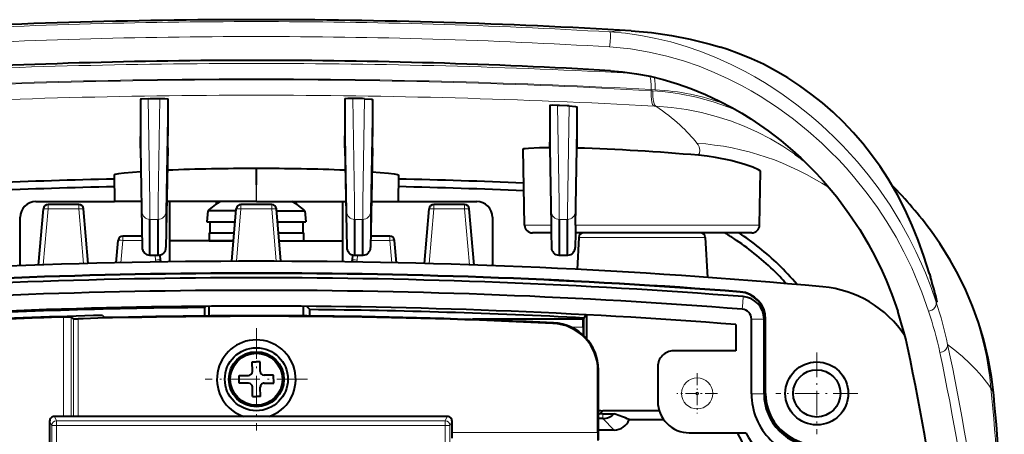
# Model space of a CAD drawing. Extents: x 30 to 821, y 25 to 573.
# Drawn here: x 149 to 211, y 491 to 517 of the extents above; entities that cross this region are included whole.
import ezdxf

# ---------------------------------------------------------------- set-up
doc = ezdxf.new("R2010")
doc.units = 0
doc.linetypes.add('DASHDOT', pattern=[18.5, 12, -3, 0.5, -3])

msp = doc.modelspace()

# ---------------------------------------------------------------- linework, layer by layer
at = {"color": 7, "lineweight": 13}
for p, q in [((188.803314, 512.530457), (188.799103, 512.603516)), ((189.059952, 512.589722), (188.799118, 512.603516)), ((188.803314, 512.530457), (188.922287, 512.523804)), ((188.991333, 511.550781), (189.111191, 511.54422)), ((191.895218, 508.69458), (191.896393, 508.755188)), ((163.688568, 507.582794), (163.725067, 505.492279)), ((163.764297, 507.582794), (163.727814, 505.492279)), ((150.190247, 501.462219), (150.501343, 505.018341)), ((150.501343, 505.018341), (150.501343, 505.292206)), ((152.451553, 505.018341), (150.501343, 505.018341)), ((152.451553, 505.292206), (152.451553, 505.018341)), ((152.755814, 501.540833), (152.451553, 505.018341)), ((156.467865, 504.837891), (156.46788, 502.568329)), ((157.985031, 504.837891), (157.985046, 502.568359)), ((162.460114, 501.689362), (162.751343, 505.018402)), ((162.751343, 505.018402), (162.751343, 505.292267)), ((164.701553, 505.018433), (162.751343, 505.018402)), ((164.701553, 505.018433), (164.701553, 505.292267)), ((164.992813, 501.689392), (164.701553, 505.018433)), ((169.467865, 504.837952), (169.46788, 502.56842)), ((170.985031, 504.837952), (170.985046, 502.56842)), ((174.697128, 501.540955), (175.001343, 505.018463)), ((175.001343, 505.018463), (175.001343, 505.292328)), ((176.951553, 505.018494), (175.001343, 505.018463)), ((176.951553, 505.292328), (176.951553, 505.018494)), ((177.262695, 501.462341), (176.951553, 505.018494)), ((182.467865, 504.838013), (182.46788, 502.568481)), ((183.985031, 504.838043), (183.985046, 502.568481)), ((156.976456, 504.346924), (157.476456, 504.346924)), ((156.976471, 502.077087), (156.976456, 504.346924)), ((157.476471, 502.077087), (157.476456, 504.346924)), ((169.976456, 504.346985), (170.476456, 504.346985)), ((169.976471, 502.077148), (169.976456, 504.346985)), ((170.476471, 502.077148), (170.476456, 504.346985)), ((182.976456, 504.347046), (183.476456, 504.347076)), ((182.976471, 502.077209), (182.976456, 504.347046)), ((183.476471, 502.077209), (183.476456, 504.347076)), ((182.450317, 503.983643), (180.76152, 503.983643)), ((195.55513, 503.983704), (184.001709, 503.983643)), ((195.691391, 503.983704), (195.55513, 503.983704)), ((155.127167, 501.598846), (155.251358, 503.018372)), ((155.251358, 503.018372), (155.251358, 503.292236)), ((156.459991, 503.018372), (155.251358, 503.018372)), ((172.201553, 503.018463), (170.992859, 503.018463)), ((172.201553, 503.292297), (172.201553, 503.08316)), ((172.201553, 503.08316), (172.201553, 503.018463)), ((172.32576, 501.598938), (172.201553, 503.018463)), ((192.126007, 503.20813), (184.211563, 503.208069)), ((192.241364, 503.20813), (192.126007, 503.20813)), ((157.301422, 502.077026), (157.328629, 501.766083)), ((170.124298, 501.766144), (170.151505, 502.077118)), ((194.459442, 499.734192), (194.461197, 499.756805)), ((194.654327, 499.440826), (194.623322, 499.042023)), ((194.623322, 499.042023), (194.592316, 498.643219)), ((206.944077, 499.086945), (206.910629, 499.086945)), ((206.944077, 499.086945), (206.974869, 499.086945)), ((151.474258, 498.144348), (151.474258, 491.8237)), ((151.974182, 498.150909), (151.974182, 491.8237)), ((152.101852, 491.82373), (152.101852, 498.026978)), ((152.40181, 491.82373), (152.40181, 498.030518)), ((195.576355, 498.011993), (195.176361, 498.011993)), ((195.976364, 498.011993), (195.576355, 498.011993)), ((196.053802, 498.012024), (196.076492, 498.012024)), ((182.604996, 497.777191), (182.569839, 497.743927)), ((184.485458, 497.508301), (183.710831, 497.508301)), ((185.461563, 494.781067), (185.426651, 494.747772)), ((195.576385, 493.266449), (195.176392, 493.266449)), ((195.976379, 493.266449), (195.576385, 493.266449)), ((196.076508, 493.29245), (196.053818, 493.29245)), ((150.895187, 491.82373), (151.02977, 491.554474)), ((175.858063, 491.823853), (175.72348, 491.554565)), ((185.532745, 491.998657), (185.726471, 492.192383)), ((186.455429, 490.963654), (185.726669, 491.692383)), ((185.74382, 491.692535), (185.74382, 491.998657)), ((150.595322, 491.523743), (150.729813, 491.254669)), ((150.729813, 491.254669), (150.729828, 489.495239)), ((151.02977, 491.254669), (150.729813, 491.254669)), ((175.72348, 491.554565), (151.02977, 491.554474)), ((151.02977, 491.554474), (151.02977, 491.254669)), ((175.72348, 491.254761), (151.02977, 491.254669)), ((151.02977, 491.254669), (151.029785, 489.730743)), ((175.72348, 491.554565), (175.72348, 491.254761)), ((175.72348, 491.254761), (176.023438, 491.254761)), ((175.72348, 490.017181), (175.72348, 491.254761)), ((176.157928, 491.523834), (176.023438, 491.254761)), ((176.023438, 489.795258), (176.023438, 491.254761)), ((176.157898, 490.803497), (185.426651, 490.803497))]:
    msp.add_line(p, q, dxfattribs=at)
at = {"color": 7, "lineweight": 40}
for p, q in [((156.357788, 511.978333), (156.357788, 509.625427)), ((156.850159, 512.022339), (156.97641, 512.024658)), ((156.97641, 512.024658), (157.47641, 512.033325)), ((157.47641, 512.033325), (157.602875, 512.0354)), ((158.095535, 512.008545), (158.095551, 509.65387)), ((169.357285, 512.008606), (169.3573, 509.653931)), ((169.97641, 512.033386), (169.849945, 512.035461)), ((170.47641, 512.024719), (169.97641, 512.033386)), ((170.602661, 512.022461), (170.47641, 512.024719)), ((171.095032, 511.978424), (171.095047, 509.625519)), ((182.364227, 511.586639), (182.364227, 509.256683)), ((182.97641, 511.591248), (182.857086, 511.597382)), ((183.47641, 511.565216), (182.97641, 511.591248)), ((183.595108, 511.558929), (183.47641, 511.565216)), ((184.087128, 511.496643), (184.087143, 509.172089)), ((156.357803, 508.869202), (156.357788, 509.625427)), ((158.095551, 508.897614), (158.095551, 509.65387)), ((169.3573, 508.897675), (169.3573, 509.653931)), ((171.095062, 508.869263), (171.095047, 509.625519)), ((182.364243, 508.915253), (182.364227, 509.256683)), ((184.087143, 509.172089), (184.087143, 508.884949)), ((156.357803, 508.869202), (156.46788, 502.568329)), ((158.095551, 508.897614), (157.985046, 502.568359)), ((169.3573, 508.897675), (169.46788, 502.56842)), ((171.095062, 508.869263), (170.985046, 502.56842)), ((180.76152, 503.983643), (180.676987, 508.824646)), ((182.364243, 508.915253), (182.450317, 503.983643)), ((184.001709, 503.983643), (184.087143, 508.884949)), ((163.72644, 507.582794), (163.688568, 507.582794)), ((163.72644, 507.582794), (163.764297, 507.582794)), ((195.691391, 503.983704), (195.75119, 507.410522)), ((154.69722, 507.16568), (154.72644, 505.492218)), ((172.755646, 507.165771), (172.72644, 505.49231)), ((149.72644, 505.492188), (154.72644, 505.492218)), ((156.416809, 505.492218), (154.72644, 505.492218)), ((163.725067, 505.492279), (158.036102, 505.492218)), ((158.226456, 502.992249), (158.22644, 505.492249)), ((163.727814, 505.492279), (163.725067, 505.492279)), ((163.727814, 505.492279), (169.416779, 505.492279)), ((169.226456, 502.99231), (169.22644, 505.492279)), ((171.036087, 505.49231), (172.72644, 505.49231)), ((172.72644, 505.49231), (177.72644, 505.49234)), ((149.890488, 501.451935), (150.202484, 505.018341)), ((152.451553, 505.292206), (150.501343, 505.292206)), ((153.053955, 501.54892), (152.750412, 505.018341)), ((160.637695, 504.892242), (160.576447, 504.192261)), ((162.441452, 504.892273), (160.637695, 504.892242)), ((162.161163, 501.688324), (162.452484, 505.018402)), ((164.701553, 505.292267), (162.751343, 505.292267)), ((165.291763, 501.688324), (165.000412, 505.018433)), ((165.011444, 504.892273), (166.815201, 504.892273)), ((166.815201, 504.892273), (166.87645, 504.192291)), ((174.398972, 501.549042), (174.702484, 505.018463)), ((176.951553, 505.292328), (175.001343, 505.292328)), ((177.562439, 501.452087), (177.250412, 505.018494)), ((148.726471, 501.492188), (148.726456, 504.492188)), ((156.967789, 504.346924), (156.976456, 504.346924)), ((156.967804, 502.077087), (156.967789, 504.346924)), ((157.476456, 504.346924), (157.485107, 504.346924)), ((157.485123, 502.077087), (157.485107, 504.346924)), ((160.576447, 504.192261), (162.380219, 504.192261)), ((160.776459, 504.192261), (160.776459, 503.492249)), ((165.072693, 504.192261), (166.87645, 504.192291)), ((166.676453, 504.192291), (166.676453, 503.492279)), ((169.967789, 504.346985), (169.976456, 504.346985)), ((169.967789, 504.346985), (169.967804, 502.077148)), ((170.476456, 504.346985), (170.485107, 504.346985)), ((170.485123, 502.077209), (170.485107, 504.347076)), ((178.726456, 504.49234), (178.726471, 501.49234)), ((182.967789, 504.347046), (182.976456, 504.347046)), ((182.967789, 504.347046), (182.967804, 502.077209)), ((183.476456, 504.347076), (183.485107, 504.347076)), ((183.485123, 502.077301), (183.485107, 504.347137)), ((160.726456, 503.492249), (162.318985, 503.492249)), ((160.726456, 503.492249), (160.726456, 502.992249)), ((165.133942, 503.492279), (166.726456, 503.492279)), ((166.726456, 503.492279), (166.726456, 502.992279)), ((182.458405, 503.492371), (181.261444, 503.492371)), ((182.450317, 503.983643), (182.458405, 503.492371)), ((182.451736, 503.492371), (182.46788, 502.568481)), ((184.001175, 503.492371), (183.985046, 502.568481)), ((184.001709, 503.983643), (183.993515, 503.492371)), ((195.064331, 503.492432), (183.993515, 503.492371)), ((191.835022, 503.492432), (184.511139, 503.492371)), ((195.191467, 503.492432), (195.064331, 503.492432)), ((206.604156, 503.582306), (206.611298, 503.572571)), ((154.827744, 501.592285), (154.952499, 503.018372)), ((156.4552, 503.292236), (155.251358, 503.292236)), ((162.275238, 502.992249), (158.226456, 502.992249)), ((158.226471, 501.653503), (158.226456, 502.992249)), ((160.726456, 502.992249), (162.275238, 502.992249)), ((165.177689, 502.992279), (169.226456, 502.99231)), ((165.177689, 502.992279), (166.726456, 502.992279)), ((169.226471, 501.653564), (169.226456, 502.99231)), ((172.201553, 503.292297), (170.99765, 503.292297)), ((172.625183, 501.592377), (172.500412, 503.018463)), ((184.211563, 503.208069), (184.104858, 501.172058)), ((192.241364, 503.20813), (192.374695, 500.664307)), ((156.936874, 502.078033), (156.967804, 502.077087)), ((156.967804, 502.077087), (156.976471, 502.077087)), ((156.976471, 502.077087), (157.476471, 502.077087)), ((157.476471, 502.077087), (157.485123, 502.077087)), ((157.516052, 502.078033), (157.485123, 502.077087)), ((157.599121, 502.090271), (157.627487, 501.766083)), ((169.825439, 501.766144), (169.853806, 502.090332)), ((169.936874, 502.078094), (169.967804, 502.077148)), ((169.967804, 502.077148), (169.976471, 502.077148)), ((169.976471, 502.077148), (170.476471, 502.077148)), ((170.476471, 502.077148), (170.485123, 502.077148)), ((170.516052, 502.078094), (170.485123, 502.077148)), ((182.936874, 502.078186), (182.967804, 502.077209)), ((182.967804, 502.077209), (182.976471, 502.077209)), ((182.976471, 502.077209), (183.476471, 502.077209)), ((183.476471, 502.077209), (183.485123, 502.077209)), ((183.516052, 502.078186), (183.485123, 502.077209)), ((206.477005, 500.893707), (206.542786, 500.676697)), ((160.459427, 498.751648), (160.535324, 498.828156)), ((160.459427, 498.213898), (160.459427, 498.751648)), ((160.726486, 498.216034), (160.726486, 498.829651)), ((166.726486, 498.216034), (166.726486, 498.829681)), ((167.1297, 498.61438), (166.917633, 498.828217)), ((167.1297, 498.212769), (167.1297, 498.61438)), ((152.101852, 498.026978), (151.974182, 498.150909)), ((152.726654, 498.039673), (152.40181, 498.030518)), ((153.949905, 498.248138), (154.091293, 498.110168)), ((154.726654, 498.125122), (154.091293, 498.110168)), ((177.481369, 498.00827), (177.463913, 498.00827)), ((184.481094, 498.008301), (177.481369, 498.00827)), ((184.638763, 498.290161), (184.532745, 498.083405)), ((184.532761, 496.951202), (184.532745, 498.083405)), ((184.726486, 496.74823), (184.726486, 498.285522)), ((195.176392, 493.266449), (195.176361, 498.011993)), ((195.976379, 493.266449), (195.976364, 498.011993)), ((196.053818, 493.29245), (196.053802, 498.012024)), ((196.076508, 493.29245), (196.076492, 498.012024)), ((184.485458, 497.508301), (184.485474, 496.995361)), ((194.176056, 497.67218), (194.176056, 495.992432)), ((194.176056, 495.992432), (190.226456, 495.992401)), ((163.469742, 495.29071), (163.719727, 495.292236)), ((163.473434, 494.690704), (163.469742, 495.29071)), ((163.969727, 495.293793), (163.719727, 495.292236)), ((163.973419, 494.693787), (163.969727, 495.293793)), ((185.426651, 490.803497), (185.426651, 494.747772)), ((185.461563, 490.347046), (185.461563, 494.781067)), ((189.226501, 494.992432), (189.226517, 492.792419)), ((162.624985, 494.435486), (163.224976, 494.439178)), ((162.628067, 493.935486), (162.624985, 494.435486)), ((164.824951, 494.449036), (164.22496, 494.445343)), ((164.828033, 493.949036), (164.824951, 494.449036)), ((163.228058, 493.939178), (162.628067, 493.935486)), ((163.483292, 493.090759), (163.479599, 493.690735)), ((163.983276, 493.093811), (163.979584, 493.693817)), ((164.228043, 493.945343), (164.828033, 493.949036)), ((163.483292, 493.090759), (163.733276, 493.092285)), ((163.983276, 493.093811), (163.733276, 493.092285)), ((175.858063, 491.823853), (150.895187, 491.82373)), ((185.726669, 491.692383), (185.461548, 491.692383)), ((185.461578, 492.00119), (185.532745, 491.998657)), ((185.74382, 491.998657), (185.532745, 491.998657)), ((189.318634, 492.192413), (185.726471, 492.192383)), ((185.726669, 491.692383), (185.74382, 491.692383)), ((185.74382, 491.998657), (186.454529, 491.996063)), ((187.399536, 491.634308), (189.59584, 491.634338)), ((150.595322, 491.523743), (150.595322, 490.042877)), ((176.157928, 490.444977), (176.157928, 491.523834)), ((186.455429, 490.963654), (185.461517, 490.963623)), ((191.226532, 490.792419), (194.809189, 490.792419))]:
    msp.add_line(p, q, dxfattribs=at)
at = {"color": 7, "linetype": 'DASHDOT', "lineweight": 13, "ltscale": 0.1625}
for p, q in [((163.726501, 497.442261), (163.726501, 490.942261)), ((166.976501, 494.192261), (160.476501, 494.192261))]:
    msp.add_line(p, q, dxfattribs=at)
at = {"color": 7, "linetype": 'DASHDOT', "lineweight": 13, "ltscale": 0.13}
for p, q in [((199.326508, 495.892456), (199.326508, 490.692444)), ((201.926514, 493.29245), (196.726517, 493.29245))]:
    msp.add_line(p, q, dxfattribs=at)
at = {"color": 7, "linetype": 'DASHDOT', "lineweight": 13, "ltscale": 0.064182}
for p, q in [((191.726517, 494.57605), (191.726517, 492.008789)), ((193.010147, 493.292419), (190.442886, 493.292419))]:
    msp.add_line(p, q, dxfattribs=at)
at = {"color": 7, "lineweight": 13}
for points in [[(186.185822, 516.264893), (186.188934, 516.26355), (186.194839, 516.256592), (186.200226, 516.244324), (186.217789, 516.124268), (186.221191, 515.919922), (186.208008, 515.661926), (186.178452, 515.418335), (186.155792, 515.316467)], [(186.185822, 516.264893), (187.179001, 516.17865), (188.147919, 516.042236), (189.112091, 515.85675), (190.049744, 515.629456), (191.029327, 515.342163), (191.969147, 515.0177), (192.949417, 514.627075), (193.883148, 514.203674), (194.772583, 513.752075), (195.395538, 513.406677), (195.996826, 513.049622), (196.60762, 512.662231), (197.196213, 512.264343), (198.053238, 511.639343), (198.862839, 510.995605), (199.411926, 510.52713), (199.938828, 510.051453), (200.472565, 509.541565), (200.982452, 509.026001), (201.907639, 508.011169), (202.590714, 507.186523), (203.219849, 506.360138), (203.977829, 505.261505), (204.631332, 504.202118), (205.183426, 503.203522), (205.628494, 502.310394), (205.979935, 501.535553), (206.222717, 500.957397), (206.583801, 500.021393), (206.910629, 499.086945)], [(186.155792, 515.316467), (186.831207, 515.26355), (187.494217, 515.186096), (188.092545, 515.095276), (188.676605, 514.987732), (189.79863, 514.729431), (190.856812, 514.423218), (191.851974, 514.078796), (192.807114, 513.69519), (193.705307, 513.285522), (194.551239, 512.854797), (195.154068, 512.520203), (195.731766, 512.177185), (196.830566, 511.461273), (197.844009, 510.721802), (198.781448, 509.963409), (199.650391, 509.189484), (200.18576, 508.675018), (200.69545, 508.155884), (201.192657, 507.619385), (201.665131, 507.079376), (202.528793, 506.00531), (203.175507, 505.114075), (203.783356, 504.19281), (204.359711, 503.226715), (204.865891, 502.284637), (205.3573, 501.262726), (205.754883, 500.337646), (205.995071, 499.726654), (206.424805, 498.521637)], [(193.208115, 515.28894), (193.772659, 515.106934), (194.329651, 514.906494), (194.890869, 514.682983), (195.443314, 514.441284), (196.508636, 513.911194), (197.535278, 513.314941), (198.520859, 512.655762), (199.463226, 511.93689), (200.360321, 511.161194), (201.134125, 510.409821), (201.867722, 509.61554), (202.559647, 508.779968), (203.20842, 507.904877), (203.812744, 506.991882), (204.37178, 506.042542), (204.815262, 505.199921), (205.225143, 504.333221), (205.60202, 503.443817), (205.863602, 502.762665), (206.107697, 502.070038), (206.54538, 500.652954), (206.855042, 499.466858), (206.944077, 499.086945)], [(188.799118, 512.603516), (188.802002, 512.884094), (188.782898, 513.151855), (188.756119, 513.314209), (188.717316, 513.449524)], [(189.059937, 512.589722), (189.061905, 512.89917), (189.034409, 513.202393), (188.993683, 513.386902)], [(188.99086, 511.550903), (188.957962, 511.566742), (188.899719, 511.648315), (188.852081, 511.791931), (188.820114, 511.972961), (188.802811, 512.174744), (188.802856, 512.530457)], [(188.921356, 512.52356), (189.500565, 512.479736), (190.05658, 512.416321), (190.606735, 512.333496), (191.690048, 512.112366), (192.750458, 511.820343), (193.785706, 511.45932), (194.282181, 511.257874)], [(189.111191, 511.54422), (189.078125, 511.56012), (189.019653, 511.641632), (188.971756, 511.785278), (188.939651, 511.966217), (188.922272, 512.167725), (188.922272, 512.523438)], [(156.357788, 511.978333), (156.453079, 506.001495), (156.467865, 504.837891)], [(156.850159, 512.022339), (156.953888, 505.462402), (156.967789, 504.346924)], [(157.602875, 512.0354), (157.499039, 505.464233), (157.485107, 504.346924)], [(158.095535, 512.008545), (157.999985, 506.014221), (157.985031, 504.837891)], [(169.357285, 512.008606), (169.452896, 506.014282), (169.467865, 504.837952)], [(169.849945, 512.035461), (169.953857, 505.464325), (169.967789, 504.346985)], [(170.602661, 512.022461), (170.499008, 505.462494), (170.485107, 504.346985)], [(171.095032, 511.978424), (170.999802, 506.001587), (170.985031, 504.837952)], [(182.364227, 511.586639), (182.451828, 506.0867), (182.467865, 504.838013)], [(182.857086, 511.597382), (182.954742, 505.402924), (182.967789, 504.347046)], [(183.595108, 511.558929), (183.489319, 504.763275), (183.485107, 504.347076)], [(184.087128, 511.496643), (184.000458, 506.046631), (183.985031, 504.838043)], [(189.111206, 511.54425), (190.091675, 511.463104), (191.052719, 511.327728), (191.998886, 511.139496), (192.927322, 510.899963), (193.835114, 510.610413), (194.710068, 510.276031), (195.55983, 509.895081), (196.383438, 509.468658), (197.17012, 509.004211), (197.927582, 508.498932)], [(206.910629, 499.086945), (206.917969, 498.968445), (206.890961, 498.851318), (206.831055, 498.741364), (206.743973, 498.648651), (206.633789, 498.577332), (206.50943, 498.533752), (206.424805, 498.521637)], [(207.63855, 496.399506), (207.632462, 496.288025), (207.596634, 496.181), (207.532654, 496.083099), (207.445892, 496.002136), (207.302277, 495.926636), (207.14209, 495.896179)]]:
    msp.add_lwpolyline(points, dxfattribs=at)
at = {"color": 7, "lineweight": 40}
for points in [[(187.538177, 516.339905), (188.827759, 516.225647), (190.107895, 516.037354), (191.274078, 515.802917), (192.555496, 515.479187), (193.211716, 515.287842)], [(206.477005, 500.893707), (206.125748, 502.017975), (205.76326, 503.032379), (205.384552, 503.970398), (204.935242, 504.957031), (204.447235, 505.906433), (203.857635, 506.920654), (203.349213, 507.702271), (202.810577, 508.453796), (202.242325, 509.175232), (201.645065, 509.866394), (201.01947, 510.526886), (200.366211, 511.156158), (199.685913, 511.753448), (198.979187, 512.317871), (198.246613, 512.84845), (197.488831, 513.343933), (196.706528, 513.803101), (195.935379, 514.207214), (195.178925, 514.559753), (194.403839, 514.878174), (193.610962, 515.161194), (193.211716, 515.287842)], [(186.225311, 513.798401), (186.991058, 513.733765), (187.871536, 513.612061), (188.732559, 513.446228), (189.56868, 513.241638), (190.470306, 512.9729), (191.33287, 512.668335), (192.258759, 512.288452), (193.139664, 511.87442), (193.977264, 511.431427), (194.563263, 511.091736), (195.127533, 510.740509), (195.698059, 510.360229), (196.246338, 509.969757), (197.042816, 509.356049), (197.792374, 508.72403), (198.307236, 508.256348), (198.799301, 507.781555), (199.286591, 507.282257), (199.749908, 506.778015), (200.589691, 505.780701), (201.372223, 504.735565), (202.052322, 503.71228), (202.594208, 502.798889), (203.014053, 502.015259), (203.477921, 501.051544), (203.724548, 500.48764), (204.085968, 499.582214), (204.467529, 498.508789)], [(156.850159, 512.022339), (156.442245, 511.999634), (156.366638, 511.985168), (156.360489, 511.982117), (156.358749, 511.980591), (156.357788, 511.978363)], [(157.602875, 512.0354), (157.912445, 512.032776), (158.067642, 512.019714), (158.08786, 512.014587), (158.093185, 512.011963), (158.095276, 512.009644), (158.095535, 512.008545)], [(169.849945, 512.035461), (169.540375, 512.032837), (169.385178, 512.019775), (169.36496, 512.014648), (169.359634, 512.011963), (169.357544, 512.009705), (169.357285, 512.008606)], [(170.602661, 512.022461), (171.010574, 511.999695), (171.086182, 511.98526), (171.092331, 511.982178), (171.09407, 511.980682), (171.095032, 511.978424)], [(182.857086, 511.597382), (182.543121, 511.605286), (182.391083, 511.597076), (182.371582, 511.592529), (182.366486, 511.589996), (182.364471, 511.587769), (182.364227, 511.586639)], [(183.595108, 511.558929), (184.002518, 511.521545), (184.078186, 511.504059), (184.084381, 511.500641), (184.086136, 511.499023), (184.087128, 511.496643)], [(180.676987, 508.824646), (180.678436, 508.829895), (180.681107, 508.833313), (180.690552, 508.839996), (180.714874, 508.849548), (180.799698, 508.866852), (181.013962, 508.888123), (181.723007, 508.912598), (182.364243, 508.915253)], [(195.75116, 507.410431), (195.749664, 507.417603), (195.737015, 507.434998), (195.623871, 507.509613), (195.257568, 507.672455), (194.687332, 507.870667), (193.868195, 508.094055), (192.894348, 508.288269), (192.362457, 508.365326), (191.806625, 508.425049)], [(156.383759, 507.383911), (155.330276, 507.295624), (154.979691, 507.250366), (154.765594, 507.206116), (154.712875, 507.184753), (154.701981, 507.176208), (154.698898, 507.171967), (154.69722, 507.16568)], [(171.069107, 507.384003), (172.122589, 507.295715), (172.47319, 507.250458), (172.687286, 507.206207), (172.73999, 507.184875), (172.7509, 507.1763), (172.753983, 507.172058), (172.755646, 507.165771)], [(210.569519, 493.175293), (210.42804, 494.348694), (210.218948, 495.512299), (209.91803, 496.755371), (209.599396, 497.804565), (209.225571, 498.83606), (208.798187, 499.845337), (208.312256, 500.841583), (207.798645, 501.768768), (207.132584, 502.829285), (206.611298, 503.572571)], [(151.474258, 498.144348), (151.949966, 498.15274), (151.970856, 498.151672), (151.974182, 498.150909)], [(185.426651, 490.803497), (185.423096, 490.400818), (185.419373, 490.310364), (185.418503, 490.304596), (185.418076, 490.303558)]]:
    msp.add_lwpolyline(points, dxfattribs=at)
for centre, radius in [((163.726501, 494.192261), 2), ((163.726501, 494.192261), 1.75), ((163.726501, 494.192261), 1.655113), ((199.326508, 493.29245), 2), ((199.326508, 493.29245), 1.5)]:
    msp.add_circle(centre, radius, dxfattribs=at)
at = {"color": 7, "lineweight": 13}
for radius in [0.987409, 0.087421]:
    msp.add_circle((191.726517, 493.292419), radius, dxfattribs=at)
at = {"color": 7, "lineweight": 40}
for centre, radius, start, end in [((163.858231, 109.603271), 407.440068, 90.01854, 93.368986), ((163.598953, 109.603149), 407.44017, 86.63164, 89.98208), ((163.789093, 127.298859), 387.157062, 90.009278, 93.340805), ((163.667908, 127.298859), 387.157062, 86.659815, 89.991342), ((179.969147, 374.933441), 134.015575, 84.932494, 88.239146), ((188.504532, 495.172119), 16.32171, 52.271714, 54.73689), ((163.514343, 370.144196), 137.438082, 89.92737, 92.269982), ((163.940018, 370.144196), 137.438081, 87.730645, 90.073256), ((163.731232, 109.447144), 397.572873, 91.301413, 92.449616), ((163.725967, 109.447144), 397.572873, 87.551018, 88.699207), ((163.728928, 109.506073), 397.027472, 91.301645, 92.453946), ((163.728271, 109.506073), 397.027472, 87.546687, 88.698981), ((184.025925, 486.953461), 28.041229, 36.371577, 44.345987), ((149.726456, 504.492188), 1, 90.00031, 180.000309), ((163.726471, 501.51709), 4.575178, 119.674094, 132.463172), ((163.726471, 501.51709), 4.575178, 47.537451, 60.326519), ((177.726456, 504.49234), 1, 0.000311, 90.00031), ((150.501343, 504.992188), 0.3, 90.00031, 175.000307), ((152.451553, 504.992188), 0.3, 5.000311, 90.00031), ((162.751343, 504.992249), 0.3, 90.00031, 175.000307), ((164.701553, 504.992279), 0.3, 5.000311, 90.00031), ((175.001343, 504.99234), 0.3, 90.00031, 175.000307), ((176.951553, 504.99234), 0.3, 5.000311, 90.00031), ((181.261444, 503.992371), 0.5, 181.000317, 270.000312), ((184.511139, 503.192383), 0.3, 90.00031, 177.000309), ((191.941772, 503.192413), 0.3, 3.000311, 90.00031), ((184.629944, 488.780945), 17.170241, 56.673201, 58.959361), ((184.686707, 488.862793), 17.555293, 45.978965, 56.443659), ((195.191467, 503.992432), 0.5, 270.000312, 359.000311), ((155.251358, 502.992218), 0.3, 90.00031, 175.000307), ((172.201553, 502.99231), 0.3, 5.000311, 90.00031), ((184.703812, 488.886627), 17.041566, 45.9648, 56.685437), ((156.96788, 502.577148), 0.500044, 181.008131, 266.443955), ((157.485031, 502.577148), 0.500044, 273.556668, 358.992489), ((169.96788, 502.577209), 0.500044, 181.008131, 266.443955), ((170.485031, 502.577209), 0.500044, 273.556668, 358.992492), ((182.96788, 502.577271), 0.500044, 181.008131, 266.443955), ((183.485031, 502.577271), 0.500044, 273.556668, 358.992492), ((163.728867, 101.686218), 400.005173, 84.838381, 95.162178), ((157.926346, 501.792236), 0.3, 185.000308, 209.310796), ((169.526596, 501.792297), 0.3, 330.689514, 355.000312), ((149.726471, 501.492188), 1, 180.000309, 184.71273), ((177.726471, 501.49234), 1, 355.287669, 0.000311), ((184.769608, 488.955231), 16.946686, 41.901585, 45.96355), ((184.766418, 488.962708), 17.427983, 40.209614, 45.939104), ((163.728638, 101.691437), 398.949833, 85.554103, 94.446524), ((163.728638, 101.691437), 399.24996, 85.585248, 94.415371), ((163.728638, 101.691437), 399.227267, 85.585248, 94.415371), ((187.158707, 494.555328), 20.327686, 12.881079, 17.525799), ((163.728638, 101.691345), 398.149906, 85.554103, 94.446517), ((194.326492, 498.011993), 1.727308, 0.000311, 85.585248), ((194.326492, 498.011993), 1.75, 0.000311, 85.585248), ((199.085678, 493.098999), 6.998677, 33.468774, 84.840491), ((194.543228, 498.011993), 1.433129, 0.000311, 85.554103), ((163.728638, 101.690704), 397.150303, 85.603123, 94.397599), ((163.728867, 101.686218), 397.078888, 90.471764, 92.962174), ((163.728409, 101.686218), 396.942742, 86.995669, 89.509042), ((194.543243, 498.011993), 0.633123, 0.000098, 85.554601), ((184.499374, 491.786713), 21.069071, 12.000439, 18.60542), ((163.726608, 102.193298), 396.175489, 91.414077, 92.708801), ((163.726624, 102.193085), 396.140792, 91.772402, 92.350626), ((152.163574, 503.446655), 5.420785, 269.347434, 272.518479), ((163.726654, 102.192474), 396, 87.272619, 91.591758), ((163.726639, 102.193359), 396.034031, 87.267756, 91.302171), ((182.427292, 494.747955), 2.999344, 359.996603, 87.276007), ((182.462204, 494.781219), 2.999343, 359.996584, 87.271185), ((163.726501, 494.192261), 2.5, 288.666017, 251.33445), ((190.22644, 494.992462), 0.999943, 89.999319, 180.001306), ((54.618645, 464.096558), 153.868454, 7.207353, 12.030423), ((163.223434, 494.689178), 0.25, 270.353002, 0.353), ((164.223419, 494.695343), 0.25, 180.353006, 270.353002), ((163.229599, 493.689209), 0.25, 0.353, 90.353), ((164.229584, 493.695343), 0.25, 90.353, 180.353006), ((199.326508, 493.266449), 4.150126, 180.000309, 270.000319), ((199.326508, 493.266449), 3.350127, 180.000309, 270.000312), ((199.326508, 493.29245), 3.272692, 180.000309, 270.000312), ((199.326508, 493.29245), 3.25, 180.000309, 270.000312), ((8.393143, 474.601837), 203.027629, 2.431056, 5.249099), ((185.726471, 493.192383), 1.000008, 254.637372, 270.000394), ((191.226517, 492.792419), 2, 180.000309, 270.000312), ((150.895218, 491.523865), 0.299887, 90.007878, 180.022862), ((175.858017, 491.523956), 0.299887, 359.977599, 89.992585), ((185.725906, 492.719574), 1.027006, 270.999575, 315.202538), ((182.132156, 479.294983), 13.416505, 66.883466, 71.205788), ((186.45549, 491.963409), 0.99977, 269.996241, 340.780929), ((199.326508, 493.29245), 5.645352, 206.286292, 256.747299), ((199.326508, 493.266449), 5.150436, 208.708428, 270.000312)]:
    msp.add_arc(centre, radius, start, end, dxfattribs=at)
at = {"color": 7, "lineweight": 13}
for centre, radius, start, end in [((163.778427, 131.240906), 385.681177, 90.007734, 93.346146), ((163.678604, 131.243744), 385.678323, 86.65446, 89.992899), ((187.193466, 510.34491), 6.005005, 86.709176, 99.65985), ((163.780411, 130.71521), 385.257514, 90.008035, 93.345648), ((163.675797, 130.68573), 385.287, 86.655115, 89.992476), ((163.817627, 54.981384), 459.281401, 90.011382, 93.012403), ((163.640152, 54.981384), 459.281401, 86.988217, 89.989238), ((163.753296, 58.522583), 454.701277, 90.00339, 93.164818), ((163.814102, 45.859436), 467.420974, 90.010746, 93.085554), ((163.640457, 45.764771), 467.515653, 86.915284, 89.98947), ((163.704453, 58.522583), 454.701277, 86.835808, 89.997236), ((163.753418, 49.365387), 462.876531, 90.003342, 93.132184), ((163.704437, 49.365387), 462.876531, 86.868436, 89.997277), ((188.229584, 497.094299), 15.518075, 70.159929, 86.932653), ((190.513474, 491.790222), 17.4439, 56.566708, 86.046689), ((191.288208, 508.74588), 0.609393, 328.249248, 355.171485), ((190.546661, 491.779175), 19.928752, 5.322904, 36.283191), ((157.925323, 501.818268), 0.598978, 184.997248, 197.257752), ((169.527603, 501.818329), 0.598983, 342.742921, 355.003355), ((175.636597, 491.95993), 32.108385, 12.824588, 16.155105), ((184.230515, 491.045959), 23.419409, 11.95362, 18.615001), ((184.244629, 491.504395), 23.900603, 11.81833, 18.496825), ((197.64444, 483.283264), 16.489371, 46.127665, 52.693687), ((55.462051, 464.148682), 155.556233, 7.284698, 11.965671), ((55.463989, 463.713257), 155.054601, 7.294701, 11.979307), ((209.618896, 493.055542), 0.958999, 7.226099, 36.606132), ((9.702896, 474.713898), 201.57588, 2.416678, 5.384022)]:
    msp.add_arc(centre, radius, start, end, dxfattribs=at)
for centre, major_axis, ratio, start_param, end_param in [((122.360947, 513.463684), (70.259964, -6.86145), 0.196039, 0.18092722, 0.337111065), ((49.572784, 517.01001), (142.323166, -8.311554), 0.06268, 0.006344985, 0.054068495), ((150.501343, 504.992188), (0.298859, -0.026154), 0.086827, 1.578392523, 3.141592654), ((152.451553, 504.992188), (-0.298859, -0.026154), 0.086827, 3.141592654, 4.704792784), ((156.967789, 504.846619), (0.5, 0), 0.999391, 3.159056644, 4.712388981), ((157.485107, 504.846619), (-0.5, 0), 0.999391, 1.570796327, 3.124128663), ((162.751343, 504.992249), (0.298859, -0.026154), 0.086827, 1.578392523, 3.141592654), ((164.701553, 504.992279), (-0.298859, -0.026154), 0.086827, 3.141592654, 4.704792784), ((169.967789, 504.84668), (0.5, 0), 0.999391, 3.159056644, 4.71238898), ((170.485107, 504.84668), (-0.5, 0), 0.999391, 1.570796326, 3.124128663), ((175.001343, 504.99234), (0.298859, -0.026154), 0.086827, 1.578392523, 3.141592654), ((176.951553, 504.99234), (-0.298859, -0.026154), 0.086827, 3.141592654, 4.704792784), ((182.967789, 504.846741), (0.5, 0), 0.999391, 3.159056644, 4.71238898), ((183.485107, 504.846771), (-0.5, 0), 0.999391, 1.570796326, 3.124128663), ((155.251358, 502.992218), (0.298859, -0.026154), 0.086827, 1.578392523, 3.141592654), ((172.201553, 502.99231), (0.298859, 0.026154), 0.086827, 0, 1.56320013), ((157.328629, 501.739929), (-0.298859, -0.026154), 0.086827, 3.141592654, 4.704792767), ((170.124298, 501.73999), (-0.298859, 0.026154), 0.086827, 4.719985177, 6.283185307), ((137.8237, 498.416687), (73.454376, -7.770996), 0.216832, 0.180306126, 0.269676585), ((151.02977, 491.254669), (0.268341, 0.134125), 0.999239, 1.107575067, 2.677762314), ((175.72348, 491.254761), (-0.268341, 0.134125), 0.999239, 3.605422993, 5.17561024)]:
    msp.add_ellipse(centre, major_axis=major_axis, ratio=ratio, start_param=start_param, end_param=end_param, dxfattribs=at)
at = {"color": 7, "lineweight": 40}
for centre, major_axis, ratio, start_param, end_param in [((163.72644, 506.881348), (3.25, 0.000031), 0.707107, 3.790664922, 3.855383081), ((163.72644, 506.881348), (3.25, 0.000031), 0.707107, 5.56939488, 5.634113045), ((177.463913, 497.50827), (0, 0.5), 0.008727, 0, 0.277739942), ((177.481369, 497.50827), (0, 0.5), 0.008727, 6.000452339, 6.283185307), ((184.48111, 497.508301), (0, -0.5), 0.008727, 1.570796327, 3.141592654)]:
    msp.add_ellipse(centre, major_axis=major_axis, ratio=ratio, start_param=start_param, end_param=end_param, dxfattribs=at)

doc.saveas('drawing.dxf')
